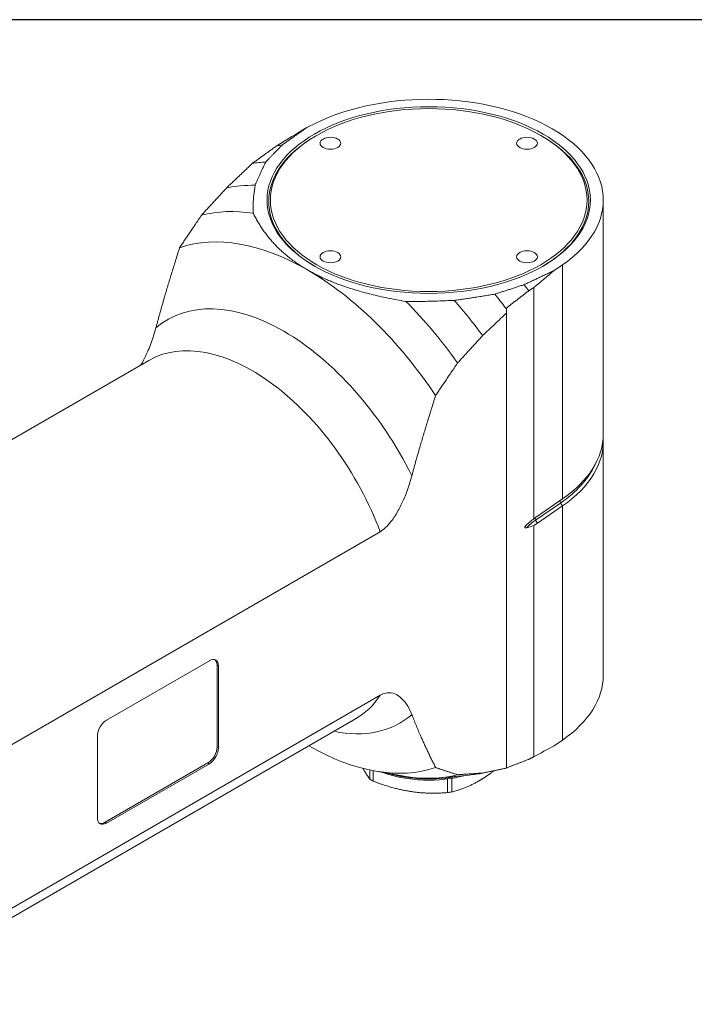
# Model space of a CAD drawing. Units: inches. Extents: x 0.6 to 23.9, y 0.6 to 18.3.
# Drawn here: x 5.4 to 8.1, y 14.3 to 18.3 of the extents above; entities that cross this region are included whole.
import ezdxf

# ---------------------------------------------------------------- set-up
doc = ezdxf.new("R2010")
doc.units = ezdxf.units.IN
doc.header["$LTSCALE"] = 2.222222
doc.header["$MEASUREMENT"] = 0
doc.layers.get('0').update_dxf_attribs({"lineweight": 25})
doc.layers.add('L', color=7, linetype='Continuous', lineweight=18)

# ---------------------------------------------------------------- blocks, each defined once
blk = doc.blocks.new('Borders A PLAIN')
at = {"layer": 'L', "color": 7, "linetype": 'Continuous', "lineweight": 25}
blk.add_line((10.7492, 8.2483), (0.2492, 8.2483), dxfattribs=at)

msp = doc.modelspace()

# ---------------------------------------------------------------- linework, layer by layer
at = {"layer": 'L'}
for p, q in [((6.5739, 17.9109), (6.5341, 17.8916)), ((6.5747, 17.86), (6.5701, 17.8573)), ((7.4841, 17.86), (7.4887, 17.8573)), ((6.313, 17.7458), (6.3195, 17.7508)), ((7.7381, 16.6474), (7.7381, 17.5975)), ((7.5389, 17.3115), (7.5723, 17.3345)), ((7.5723, 17.3345), (7.5723, 16.3844)), ((7.4556, 17.2421), (7.4556, 16.3034)), ((7.3447, 17.1593), (7.3447, 17.1558)), ((7.3447, 17.1386), (7.3447, 17.1558)), ((7.3447, 17.1386), (7.3447, 15.2916)), ((5.8927, 16.9467), (3.9306, 15.8138)), ((7.7381, 15.6687), (7.7381, 16.6188)), ((7.4634, 16.2981), (7.5646, 16.3678)), ((7.471, 16.3147), (7.5723, 16.3844)), ((7.5723, 16.3559), (7.471, 16.2862)), ((7.5646, 16.3678), (7.5723, 16.3559)), ((7.5723, 16.3559), (7.5723, 15.4058)), ((7.4556, 16.2763), (7.4556, 15.3376)), ((7.471, 16.2862), (7.4634, 16.2981)), ((4.6351, 14.9827), (6.8323, 16.2513)), ((5.721, 15.4866), (6.1386, 15.7277)), ((6.1701, 15.3773), (6.1701, 15.7095)), ((6.1701, 15.7095), (6.1757, 15.7063)), ((6.1757, 15.7063), (6.1757, 15.3741)), ((6.8323, 15.5873), (4.7235, 14.3697)), ((6.7326, 15.4919), (4.7255, 14.3331)), ((5.6839, 15.0901), (5.6839, 15.4223)), ((7.5723, 15.4058), (7.5389, 15.3828)), ((6.1757, 15.3741), (6.1701, 15.3773)), ((5.7154, 15.0719), (6.133, 15.313)), ((6.1386, 15.3098), (5.721, 15.0687)), ((6.133, 15.313), (6.1386, 15.3098)), ((6.7909, 15.2841), (6.7909, 15.2465)), ((6.8042, 15.2388), (6.8042, 15.2814)), ((6.8065, 15.281), (6.8968, 15.2643)), ((7.0734, 15.2528), (7.194, 15.2638)), ((7.1052, 15.2478), (7.1052, 15.1923)), ((7.1234, 15.1951), (7.1234, 15.2504)), ((5.721, 15.0687), (5.7154, 15.0719))]:
    msp.add_line(p, q, dxfattribs=at)
for centre, major_axis, ratio, start_param, end_param in [((7.0294, 17.5975), (0.7087, 0), 0.57735, 5.585054, 8.552113), ((27.5921, 27.1289), (-24.7183, -12.0288), 0.060194, 5.702046, 5.71146), ((7.0294, 17.5921), (-0.6496, 0), 0.57735, 5.497787, 7.063546), ((7.0294, 17.5921), (0.6496, 0), 0.57735, 5.502825, 7.068583), ((6.9251, 16.5729), (-0.685, 1.1865), 0.57735, 6.029245, 6.05478), ((6.8327, 16.5195), (-0.6759, 1.1706), 0.57735, 6.005649, 6.072614), ((6.7288, 16.4595), (-0.6562, 1.1365), 0.57735, 5.948814, 6.092173), ((6.6268, 16.4007), (-0.6299, 1.0911), 0.57735, 5.853208, 6.120614), ((6.5377, 16.3492), (-0.5906, 1.0229), 0.57735, 5.497787, 6.169365), ((6.5377, 16.3492), (-0.5906, 1.0229), 0.57735, 4.826209, 5.497787), ((25.2086, 28.505), (-20.7321, -14.3413), 0.060061, 5.689807, 5.697511), ((6.9251, 16.5729), (0.685, -1.1865), 0.57735, 1.80134, 1.824736), ((6.4413, 16.2935), (-0.4724, 0.8183), 0.57735, 4.606665, 6.38891), ((6.6268, 16.4007), (0.6299, -1.0911), 0.57735, 1.733368, 2.000773), ((6.7288, 16.4595), (0.6562, -1.1365), 0.57735, 1.761809, 1.905168), ((6.8327, 16.5195), (0.6759, -1.1706), 0.57735, 1.790815, 1.848333), ((6.3127, 16.2193), (-0.4199, 0.7274), 0.57735, 4.432351, 6.283185), ((7.0294, 16.6474), (0.7087, 0), 0.57735, 5.585054, 6.283185), ((7.0294, 16.6188), (0.7087, 0), 0.57735, 5.585054, 6.31806), ((7.0294, 16.6271), (0.6986, 0), 0.57735, 5.585054, 6.017827), ((7.5703, 16.3711), (-0.00595, 0.00865), 0.625473, 0.364095, 1.523185), ((7.469, 16.3014), (-0.00595, 0.00865), 0.625473, 0.423911, 1.523185), ((7.7123, 16.1775), (0.325, 0), 0.57735, 2.443461, 2.643715), ((6.1386, 15.6848), (0.0262, 0.0455), 0.57735, 5.497787, 7.068583), ((6.133, 15.688), (0.0262, 0.0455), 0.57735, 5.497787, 6.176919), ((7.0294, 15.6687), (0.7087, 0), 0.57735, 5.585054, 6.283185), ((6.3127, 16.2193), (0.4199, -0.7274), 0.57735, 0, 0.280038), ((6.4413, 16.2935), (0.4724, -0.8183), 0.57735, 5.807303, 6.38891), ((5.721, 15.4437), (0.0262, 0.0455), 0.57735, 0.785398, 2.356194), ((6.133, 15.3559), (0.0262, 0.0455), 0.57735, 3.926991, 5.497787), ((6.1386, 15.3527), (-0.0262, -0.0455), 0.57735, 0.785398, 2.356194), ((6.5377, 16.3492), (0.5906, -1.0229), 0.57735, 5.503466, 6.169365), ((25.2086, 28.505), (-20.7321, -14.3413), 0.060061, 0.502629, 0.510332), ((7.0294, 15.4437), (-0.3478, 0), 0.57735, 1.004945, 2.014965), ((7.0294, 15.4598), (-0.3675, 0), 0.57735, 1.104129, 1.914992), ((6.7288, 16.4595), (0.6562, -1.1365), 0.57735, 6.02289, 6.092173), ((7.0294, 15.3766), (-0.3281, 0), 0.57735, 0.756734, 0.814063), ((6.6268, 16.4007), (0.6299, -1.0911), 0.57735, 5.853208, 6.120614), ((7.0294, 15.3766), (-0.3281, 0), 0.57735, 1.803931, 1.86126), ((5.721, 15.1116), (-0.0262, -0.0455), 0.57735, 5.497787, 7.068583), ((5.7154, 15.1148), (-0.0262, -0.0455), 0.57735, 0.106266, 0.785398)]:
    msp.add_ellipse(centre, major_axis=major_axis, ratio=ratio, start_param=start_param, end_param=end_param, dxfattribs=at)
for centre, major_axis in [((7.0294, 17.5975), (-0.6562, 0)), ((7.0294, 17.5975), (-0.643, 0)), ((6.6304, 17.8279), (-0.042, 0)), ((7.4284, 17.8279), (-0.042, 0)), ((6.6304, 17.3671), (-0.042, 0)), ((7.4284, 17.3671), (-0.042, 0))]:
    msp.add_ellipse(centre, major_axis=major_axis, ratio=0.57735, dxfattribs=at)
for points, weights in [([(6.4341, 17.8207), (6.4835, 17.8558), (6.5341, 17.8916)], [1.00071082083, 1.00073630307, 1.00072723442]), ([(6.413, 17.8182), (6.3657, 17.7842), (6.3195, 17.7508)], [1.00008213178, 1.00007235541, 1.00002875312]), ([(6.4341, 17.8207), (6.3998, 17.7857), (6.3679, 17.7523)], [1.00515857999, 1.00508678354, 1.00482931293]), ([(6.2091, 17.6473), (6.26, 17.6957), (6.313, 17.7458)], [1.02386561504, 1.01431977717, 1.00454739638]), ([(6.3679, 17.7523), (6.3429, 17.7025), (6.3243, 17.6574)], [1.01835424948, 1.01776027932, 1.01612349547]), ([(6.1071, 17.5362), (6.1566, 17.5903), (6.2091, 17.6473)], [1.05958688129, 1.04623787904, 1.03241798723]), ([(6.018, 17.4042), (6.0603, 17.4676), (6.1071, 17.5362)], [1.14759960234, 1.12564160697, 1.10229961797]), ([(6.5377, 17.3136), (6.3877, 17.4002), (6.3168, 17.544)], [1.37835454964, 1.37835454964, 1.33389149965]), ([(5.9216, 17.0785), (5.9593, 17.2203), (6.018, 17.4042)], [1.60728382094, 1.52349322203, 1.40912553984]), ([(6.9368, 17.1861), (6.6877, 17.227), (6.5377, 17.3136)], [1.33389149965, 1.37835454964, 1.37835454964]), ([(7.4161, 17.2538), (7.4768, 17.2823), (7.5389, 17.3115)], [1.00071082083, 1.00073630307, 1.00072723442]), ([(7.2975, 17.2155), (7.3554, 17.234), (7.4161, 17.2538)], [1.00482931293, 1.00508678354, 1.00515857999]), ([(7.3447, 17.1593), (7.3897, 17.1939), (7.4355, 17.2291)], [1.00001957366, 1.00005608326, 1.00003148859]), ([(7.4556, 17.2421), (7.4455, 17.2356), (7.4355, 17.2291)], [1.0000143621, 1.00001457221, 1.00001437346]), ([(7.1333, 17.1904), (7.2113, 17.2011), (7.2975, 17.2155)], [1.01612349547, 1.01776027932, 1.01835424948]), ([(7.2484, 17.0473), (7.2956, 17.0921), (7.3447, 17.1386)], [1.02266613989, 1.01380949169, 1.00475760284]), ([(7.1465, 16.9361), (7.1959, 16.9903), (7.2484, 17.0473)], [1.05596528742, 1.04266191114, 1.02888925475]), ([(7.0574, 16.8041), (7.0996, 16.8675), (7.1465, 16.9361)], [1.14112647971, 1.11929234008, 1.09608201334]), ([(6.9609, 16.4784), (6.9986, 16.6202), (7.0574, 16.8041)], [1.5868180493, 1.50409436791, 1.39118294555]), ([(7.4556, 16.3034), (7.4633, 16.3094), (7.471, 16.3147)], [1.05608326801, 1.05761844635, 1.05761844635]), ([(7.471, 16.2862), (7.4633, 16.2809), (7.4556, 16.2763)], [1.05761844635, 1.05761844635, 1.05608326806]), ([(7.0574, 15.2943), (6.9986, 15.4104), (6.9609, 15.5086)], [1.39135917011, 1.50428489524, 1.58701905544]), ([(7.4355, 15.3274), (7.3897, 15.3097), (7.3447, 15.2924)], [1.00003148859, 1.00005608326, 1.00001957366]), ([(7.4355, 15.3274), (7.4455, 15.3325), (7.4556, 15.3376)], [1.00001437347, 1.00001457221, 1.00001436211]), ([(6.7626, 15.2906), (6.7759, 15.2658), (6.7909, 15.2465)], [1.38468172106, 1.36540612238, 1.30469166118]), ([(7.1465, 15.2651), (7.0996, 15.2797), (7.0574, 15.2943)], [1.09614308002, 1.11935469989, 1.14119005598]), ([(7.2484, 15.2718), (7.1959, 15.2681), (7.1465, 15.2651)], [1.02892391247, 1.04269703278, 1.05600085718]), ([(7.2944, 15.2812), (7.2633, 15.2573), (7.2336, 15.2401)], [1.36398038721, 1.39364791081, 1.39364791081]), ([(7.3447, 15.2916), (7.2956, 15.2814), (7.2484, 15.2718)], [1.00475750016, 1.01380938808, 1.02266603537]), ([(6.8042, 15.2388), (6.8842, 15.2079), (6.9547, 15.197)], [1.30469166118, 1.39364791081, 1.39364791081]), ([(6.8968, 15.2643), (6.9164, 15.2607), (6.9368, 15.2573)], [1.34066845271, 1.3374199822, 1.33389149965]), ([(7.2336, 15.2401), (7.182, 15.2104), (7.1234, 15.1951)], [1.39364791081, 1.39364791081, 1.30469166119]), ([(7.1052, 15.1923), (7.0251, 15.1861), (6.9547, 15.197)], [1.30469166118, 1.39364791081, 1.39364791081])]:
    msp.add_rational_spline(points, weights, degree=2, dxfattribs=at)
for points, knots in [([(6.3243, 17.6574), (6.3222, 17.6442), (6.3205, 17.6311), (6.3193, 17.6183), (6.318, 17.6055), (6.3172, 17.5929), (6.3167, 17.5805), (6.3163, 17.5681), (6.3163, 17.5559), (6.3168, 17.544)], [0, 0, 0, 0, 0.333333, 0.333333, 0.333333, 0.666667, 0.666667, 0.666667, 1, 1, 1, 1]), ([(6.9368, 17.1861), (6.9575, 17.1858), (6.9785, 17.1858), (7, 17.186), (7.0214, 17.1863), (7.0432, 17.1868), (7.0655, 17.1875), (7.0877, 17.1882), (7.1103, 17.1892), (7.1333, 17.1904)], [0, 0, 0, 0, 0.333333, 0.333333, 0.333333, 0.666667, 0.666667, 0.666667, 1, 1, 1, 1]), ([(5.9216, 17.0785), (5.9184, 17.0663), (5.9146, 17.0537), (5.9037, 17.0204), (5.8958, 16.9997), (5.8813, 16.9666), (5.8737, 16.9509), (5.8639, 16.9333), (5.8625, 16.9308), (5.8611, 16.9284)], [-3.9230782, -3.9230782, -3.9230782, -3.9230782, -3.7785298, -3.7785298, -3.5420025, -3.5420025, -3.3600848, -3.3600848, -3.3301878, -3.3301878, -3.3301878, -3.3301878]), ([(6.8323, 16.2513), (6.8393, 16.2553), (6.8476, 16.2616), (6.8619, 16.2749), (6.8705, 16.2847), (6.8868, 16.306), (6.8962, 16.3206), (6.913, 16.3509), (6.9206, 16.3665), (6.9352, 16.3997), (6.9431, 16.4204), (6.954, 16.4537), (6.9577, 16.4663), (6.9609, 16.4784)], [-2.9359741, -2.9359741, -2.9359741, -2.9359741, -2.8233772, -2.8233772, -2.693781, -2.693781, -2.5118634, -2.5118634, -2.3299457, -2.3299457, -2.0934183, -2.0934183, -1.9488699, -1.9488699, -1.9488699, -1.9488699]), ([(7.4268, 16.2671), (7.4247, 16.2666), (7.4222, 16.2662), (7.4203, 16.2672), (7.4199, 16.2675), (7.4196, 16.2682), (7.4195, 16.2686), (7.4195, 16.2694), (7.4196, 16.2699), (7.4199, 16.271), (7.4203, 16.2717), (7.4222, 16.2749), (7.4247, 16.2774), (7.4268, 16.2793)], [-1.18644468, -1.18644468, -1.18644468, -1.18644468, -1.15123441, -1.15123441, -1.14347966, -1.14347966, -1.13786102, -1.13786102, -1.13224239, -1.13224239, -1.12448764, -1.12448764, -1.08927737, -1.08927737, -1.08927737, -1.08927737]), ([(7.4556, 16.3034), (7.4524, 16.3009), (7.4492, 16.2984), (7.446, 16.2958), (7.4428, 16.2932), (7.4396, 16.2905), (7.4364, 16.2878), (7.4332, 16.285), (7.43, 16.2822), (7.4268, 16.2793)], [0, 0, 0, 0, 0.333333, 0.333333, 0.333333, 0.666667, 0.666667, 0.666667, 1, 1, 1, 1]), ([(7.4268, 16.2671), (7.43, 16.2679), (7.4332, 16.2688), (7.4364, 16.2698), (7.4396, 16.2707), (7.4428, 16.2717), (7.446, 16.2728), (7.4492, 16.2739), (7.4524, 16.2751), (7.4556, 16.2763)], [0, 0, 0, 0, 0.333333, 0.333333, 0.333333, 0.666667, 0.666667, 0.666667, 1, 1, 1, 1]), ([(6.9609, 15.5086), (6.9577, 15.517), (6.954, 15.5253), (6.9431, 15.5461), (6.9352, 15.5576), (6.9206, 15.574), (6.913, 15.5809), (6.8962, 15.5916), (6.8868, 15.5955), (6.8705, 15.598), (6.8619, 15.5978), (6.8476, 15.5946), (6.8393, 15.5913), (6.8323, 15.5873)], [-3.9230782, -3.9230782, -3.9230782, -3.9230782, -3.7785298, -3.7785298, -3.5420025, -3.5420025, -3.3600848, -3.3600848, -3.1781671, -3.1781671, -3.0485709, -3.0485709, -2.9359741, -2.9359741, -2.9359741, -2.9359741])]:
    msp.add_open_spline(points, degree=3, knots=knots, dxfattribs=at)

# ---------------------------------------------------------------- block references
at = {"xscale": 2.222222222222222, "yscale": 2.222222222222222, "zscale": 2.222222222222222}
msp.add_blockref('Borders A PLAIN', (0, 0), dxfattribs=at)

doc.saveas('drawing.dxf')
